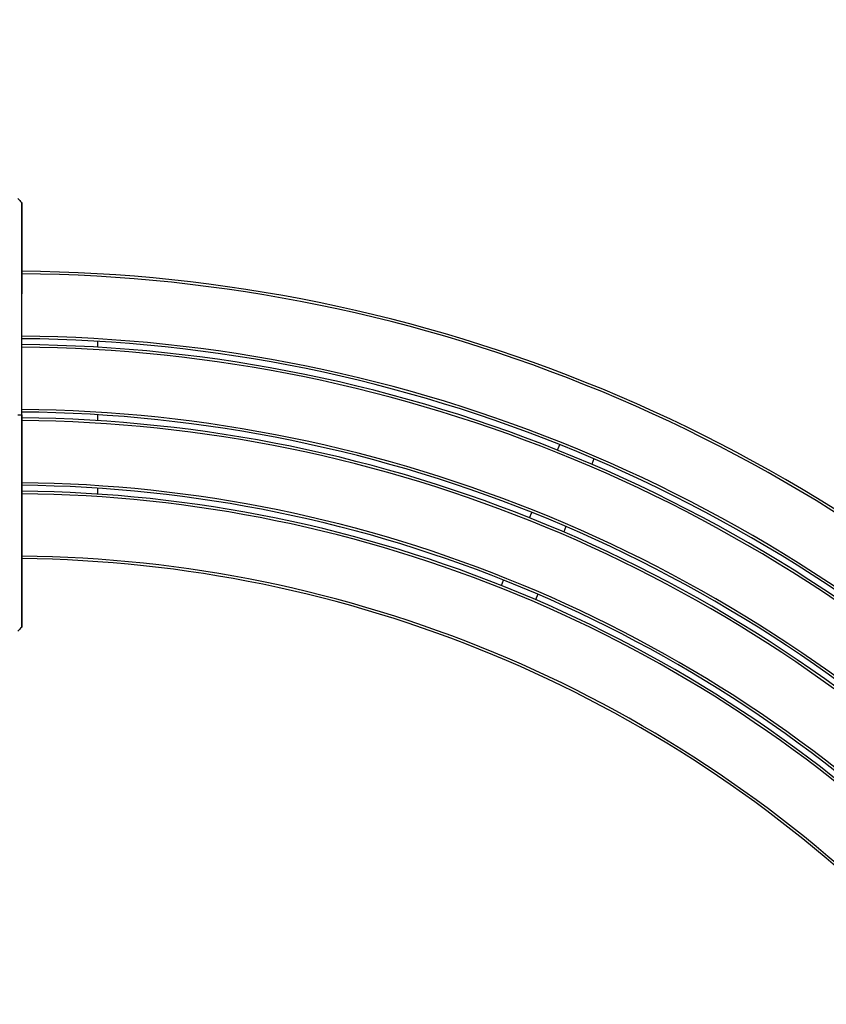
# Model space of a CAD drawing. Extents: x 0 to 12600, y 0 to 8910.
# Drawn here: x 3719 to 4676, y 6359 to 7528 of the extents above; entities that cross this region are included whole.
import ezdxf

# ---------------------------------------------------------------- set-up
doc = ezdxf.new("R2010")
doc.units = 0
doc.header["$LTSCALE"] = 9
doc.layers.get('DEFPOINTS').update_dxf_attribs({"linetype": 'CONTINUOUS'})
for name, color, linetype in [('P001', 131, 'CONTINUOUS'), ('P901', 135, 'CONTINUOUS'), ('P_2DIM', 6, 'CONTINUOUS')]:
    doc.layers.add(name, color=color, linetype=linetype)
doc.styles.add('BIGFONT', font='simplex.shx', dxfattribs={"bigfont": 'bigfont.shx'})
doc.dimstyles.new('DIMBIGFONT$0', dxfattribs={"dimscale": 30, "dimtxt": 3, "dimasz": 2, "dimexe": 1.5, "dimexo": 3, "dimgap": 0.75, "dimtad": 1, "dimdec": 1, "dimdsep": 46, "dimtxsty": 'BIGFONT', "dimsah": 1, "dimcen": 0, "dimclrt": 230, "dimadec": 1, "dimazin": 2, "dimtfac": 0.6, "dimtdec": 1, "dimtofl": 0, "dimtmove": 2, "dimatfit": 3, "dimfxl": 0, "dimtvp": 1, "dimtolj": 1, "dimarcsym": 0})
doc.dimstyles.new('DIMBIGFONT$2', dxfattribs={"dimscale": 30, "dimtxt": 3, "dimasz": 2, "dimexe": 1.5, "dimexo": 3, "dimgap": 0.75, "dimtad": 1, "dimdec": 1, "dimdsep": 46, "dimtxsty": 'BIGFONT', "dimsah": 1, "dimcen": 0, "dimclrt": 230, "dimadec": 1, "dimazin": 2, "dimtfac": 0.6, "dimtdec": 1, "dimtofl": 0, "dimtmove": 0, "dimatfit": 3, "dimfxl": 0, "dimtvp": 1, "dimtolj": 1, "dimarcsym": 0})

# ---------------------------------------------------------------- blocks, each defined once
blk = doc.blocks.new('*D2')
at = {"layer": 'DEFPOINTS', "color": 0}
for p in [(5633.5, 7683.7), (1778.6, 5397.9), (5633.5, 5397.9)]:
    blk.add_point(p, dxfattribs=at)
at = {"layer": 'P_2DIM', "color": 0, "lineweight": -2}
for p, q in [((1778.6, 5487.9), (1778.6, 7728.7)), ((5633.5, 5487.9), (5633.5, 7728.7)), ((1838.6, 7683.7), (5573.5, 7683.7))]:
    blk.add_line(p, q, dxfattribs=at)
at = {"layer": 'P_2DIM', "color": 0}
for points in [[(1838.6, 7693.7), (1838.6, 7673.7), (1778.6, 7683.7)], [(5573.5, 7693.7), (5573.5, 7673.7), (5633.5, 7683.7)]]:
    blk.add_solid(points, dxfattribs=at)
at = {"layer": 'P_2DIM', "color": 3, "insert": (3706.1, 7774.8), "char_height": 90, "attachment_point": 5, "style": 'BIGFONT'}
blk.add_mtext('\\A1;(φ3854)', dxfattribs=at)
blk = doc.blocks.new('*D6')
at = {"layer": 'DEFPOINTS', "color": 0}
for p in [(3706.1, 7492.5), (2218.2, 6876.2), (3384.3, 5945.7), (5194, 3900.4), (3706.1, 3284.1)]:
    blk.add_point(p, dxfattribs=at)
at = {"layer": 'P_2DIM', "color": 0, "lineweight": -2}
blk.add_arc((3706.1, 5388.3), 643.7, 95.3428, 129.6572, dxfattribs=at)
at = {"layer": 'P_2DIM', "color": 0}
for points in [[(3645.7, 6039.2), (3646.6, 6019.2), (3706.1, 6032)], [(3302, 5876.4), (3288.6, 5891.2), (3250.9, 5843.4)]]:
    blk.add_solid(points, dxfattribs=at)
at = {"layer": 'P_2DIM', "color": 230, "insert": (3467.4, 6058.2), "char_height": 90, "attachment_point": 5, "rotation": 19.6096, "style": 'BIGFONT'}
blk.add_mtext('\\A1;45°', dxfattribs=at)

msp = doc.modelspace()

# ---------------------------------------------------------------- linework, layer by layer
at = {"layer": 'P001'}
for p, q in [((3721.05, 7309.92), (3721.05, 7281.54)), ((3721.05, 7058.85), (3721.05, 7202.43)), ((3811.09, 7146.16), (3811.09, 7139.15)), ((3721.05, 7058.85), (3721.05, 6915.26)), ((3811.09, 7059), (3811.09, 7051.99)), ((4356.94, 7017.07), (4359.62, 7023.54)), ((4400.27, 7006.7), (4397.59, 7000.24)), ((3811.09, 6971.82), (3811.09, 6964.8)), ((4323.64, 6936.69), (4326.32, 6943.16)), ((4366.97, 6926.32), (4364.29, 6919.85)), ((4290.34, 6856.3), (4293.02, 6862.77)), ((3721.05, 6807.78), (3721.05, 6836.15)), ((4333.67, 6845.93), (4330.99, 6839.47))]:
    msp.add_line(p, q, dxfattribs=at)
for radius, start, end in [(1841, 45.46571, 89.53429), (1761, 45.48685, 89.51315), (1754, 45.48879, 89.51121), (1674, 45.51215, 89.48785), (1667, 45.5143, 89.4857), (1587, 45.54023, 89.45977), (1580, 45.54262, 89.45738), (1500, 45.57158, 89.42842)]:
    msp.add_arc((3706.09, 5388.3), radius, start, end, dxfattribs=at)
for points in [[(3716.38, 7315.46), (3717.84, 7314), (3719.3, 7312.54), (3720.76, 7311.08)], [(3720.76, 6806.61), (3719.3, 6805.15), (3717.84, 6803.69), (3716.38, 6802.23)]]:
    msp.add_open_spline(points, degree=3, dxfattribs=at)
for points, knots in [([(3720.76, 7311.08), (3720.84, 7311.01), (3720.9, 7310.92), (3720.97, 7310.77), (3720.99, 7310.72), (3721.02, 7310.62), (3721.03, 7310.57), (3721.04, 7310.5), (3721.05, 7310.49), (3721.05, 7310.47), (3721.05, 7310.46), (3721.05, 7310.44), (3721.05, 7310.43), (3721.05, 7310.42), (3721.05, 7310.42), (3721.05, 7310.41), (3721.05, 7310.41), (3721.05, 7310.4), (3721.05, 7310.39), (3721.05, 7310.38), (3721.05, 7310.38), (3721.05, 7310.37), (3721.05, 7310.36), (3721.05, 7310.31), (3721.05, 7310.23), (3721.05, 7309.8), (3721.05, 7309.14), (3721.05, 7306.27), (3721.05, 7303.08), (3721.06, 7294.72), (3721.06, 7289.46), (3721.05, 7277.56), (3721.05, 7270.75), (3721.05, 7256.29), (3721.05, 7248.43), (3721.05, 7240.67)], [0, 0, 0, 0, 0.0323721, 0.0323721, 0.0484407, 0.0484407, 0.0642952, 0.0642952, 0.0686672, 0.0686672, 0.0717744, 0.0717744, 0.0755812, 0.0755812, 0.0793287, 0.0793287, 0.085583, 0.085583, 0.0998937, 0.0998937, 0.1427728, 0.1427728, 0.2713796, 0.2713796, 0.6573318, 0.6573318, 1.8186689, 1.8186689, 4.113963, 4.113963, 6.3757988, 6.3757988, 8.6397008, 8.6397008, 10.9676464, 10.9676464, 10.9676464, 10.9676464]), ([(3721.05, 7310.36), (3721.05, 7310.36), (3721.05, 7310.36), (3721.05, 7310.35), (3721.05, 7310.32), (3721.05, 7310.2), (3721.05, 7310.08), (3721.05, 7309.92)], [0.06792782, 0.06792782, 0.06792782, 0.06792782, 0.12790972, 0.12790972, 0.36792161, 0.36792161, 0.7931668, 0.7931668, 0.7931668, 0.7931668]), ([(3721.05, 7281.54), (3721.05, 7280.58), (3721.05, 7278.2), (3721.05, 7271), (3721.05, 7266.09), (3721.05, 7254.39), (3721.05, 7247.45), (3721.05, 7232.45), (3721.05, 7224.19), (3721.05, 7211.4), (3721.05, 7206.91), (3721.05, 7202.43)], [0, 0, 0, 0, 2.5605961, 2.5605961, 5.1121645, 5.1121645, 7.6641199, 7.6641199, 10.2156339, 10.2156339, 11.5578322, 11.5578322, 11.5578322, 11.5578322]), ([(3721.05, 6915.26), (3721.05, 6906.73), (3721.05, 6898.1), (3721.05, 6881.95), (3721.05, 6874.23), (3721.05, 6860.63), (3721.05, 6854.58), (3721.05, 6844.91), (3721.05, 6841.17), (3721.05, 6837.54), (3721.05, 6836.66), (3721.05, 6836.15)], [0, 0, 0, 0, 2.5580504, 2.5580504, 5.1087477, 5.1087477, 7.6613266, 7.6613266, 10.2138764, 10.2138764, 11.5579073, 11.5579073, 11.5579073, 11.5579073]), ([(3721.05, 6877.03), (3721.05, 6868.8), (3721.05, 6860.44), (3721.05, 6845.66), (3721.05, 6838.94), (3721.06, 6827.23), (3721.06, 6822.08), (3721.05, 6814.03), (3721.05, 6811.02), (3721.05, 6808.61), (3721.05, 6808.12), (3721.05, 6807.64), (3721.05, 6807.52), (3721.05, 6807.4), (3721.05, 6807.37), (3721.05, 6807.34), (3721.05, 6807.33), (3721.05, 6807.32), (3721.05, 6807.31), (3721.05, 6807.31), (3721.05, 6807.3), (3721.05, 6807.29), (3721.05, 6807.29), (3721.05, 6807.28), (3721.05, 6807.27), (3721.05, 6807.26), (3721.05, 6807.25), (3721.05, 6807.24), (3721.05, 6807.23), (3721.05, 6807.2), (3721.04, 6807.17), (3721.02, 6807.06), (3720.99, 6806.96), (3720.9, 6806.78), (3720.84, 6806.69), (3720.76, 6806.61)], [0, 0, 0, 0, 2.4684326, 2.4684326, 4.7302371, 4.7302371, 6.9931422, 6.9931422, 9.2570683, 9.2570683, 10.0811101, 10.0811101, 10.4942407, 10.4942407, 10.6993733, 10.6993733, 10.8010165, 10.8010165, 10.8514817, 10.8514817, 10.8770571, 10.8770571, 10.884622, 10.884622, 10.8920241, 10.8920241, 10.8946634, 10.8946634, 10.8978597, 10.8978597, 10.9051922, 10.9051922, 10.934308, 10.934308, 10.9666998, 10.9666998, 10.9666998, 10.9666998]), ([(3721.05, 6807.78), (3721.05, 6807.63), (3721.05, 6807.51), (3721.05, 6807.4), (3721.05, 6807.37), (3721.05, 6807.34), (3721.05, 6807.34), (3721.05, 6807.33), (3721.05, 6807.33), (3721.05, 6807.33)], [0, 0, 0, 0, 0.3946823, 0.3946823, 0.59281694, 0.59281694, 0.69208091, 0.69208091, 0.72525902, 0.72525902, 0.72525902, 0.72525902])]:
    msp.add_open_spline(points, degree=3, knots=knots, dxfattribs=at)
at = {"layer": 'P901'}
for p, q in [((3720.76, 7310.62), (3720.76, 7282.25)), ((3721.05, 7202.43), (3720.76, 7202.43)), ((3720.76, 7202.43), (3720.76, 7058.85)), ((3716.38, 7058.85), (3720.76, 7058.85)), ((3721.05, 7058.85), (3720.76, 7058.85)), ((3720.76, 7058.85), (3720.76, 6915.26)), ((3721.05, 6915.26), (3720.76, 6915.26)), ((3720.76, 6835.45), (3720.76, 6807.07))]:
    msp.add_line(p, q, dxfattribs=at)
for radius, start, end in [(1838, 45.46646, 89.53354), (1764, 45.48602, 89.51398), (1751, 45.48963, 89.51037), (1677, 45.51123, 89.48877), (1664, 45.51523, 89.48477), (1590, 45.53921, 89.46079), (1577, 45.54365, 89.45635), (1503, 45.57043, 89.42956)]:
    msp.add_arc((3706.09, 5388.3), radius, start, end, dxfattribs=at)
for centre, start_param, end_param in [((3720.05, 7309.92), 0, 0.7853982), ((3720.05, 7281.54), 6.2831849, 7.0685835), ((3720.05, 6836.15), 5.4977868, 6.2831853), ((3720.05, 6807.78), 5.4977871, 6.2831853)]:
    msp.add_ellipse(centre, major_axis=(1, 0), ratio=0.9935719, start_param=start_param, end_param=end_param, dxfattribs=at)
for points, knots in [([(3720.76, 7311.08), (3720.76, 7311.08), (3720.76, 7311.08), (3720.76, 7311.07), (3720.76, 7311.03), (3720.76, 7310.87), (3720.76, 7310.76), (3720.76, 7310.62)], [0.1112724566, 0.1112724566, 0.1112724566, 0.1112724566, 0.1118938931, 0.1118938931, 0.1156236896, 0.1156236896, 0.119353486, 0.119353486, 0.119353486, 0.119353486]), ([(3721.05, 7304.65), (3721.05, 7304.58), (3721.05, 7304.52), (3721.05, 7304.45), (3721.05, 7303.96), (3721.05, 7303.44), (3721.05, 7302.89), (3721.05, 7302.34), (3721.05, 7301.76), (3721.05, 7301.15), (3721.05, 7299.95), (3721.05, 7298.63), (3721.05, 7297.22), (3721.05, 7295.8), (3721.05, 7294.28), (3721.05, 7292.65), (3721.05, 7292.24), (3721.05, 7291.82), (3721.05, 7291.4), (3721.05, 7290.98), (3721.05, 7290.55), (3721.05, 7290.12), (3721.05, 7289.25), (3721.05, 7288.37), (3721.05, 7287.46), (3721.05, 7285.66), (3721.05, 7283.77), (3721.05, 7281.81), (3721.05, 7279.85), (3721.05, 7277.81), (3721.05, 7275.7), (3721.05, 7274.65), (3721.05, 7273.57), (3721.05, 7272.48), (3721.05, 7271.93), (3721.05, 7271.37), (3721.05, 7270.82), (3721.05, 7270.27), (3721.05, 7269.71), (3721.05, 7269.16), (3721.05, 7266.92), (3721.05, 7264.65), (3721.05, 7262.34), (3721.05, 7260.03), (3721.05, 7257.68), (3721.05, 7255.3), (3721.05, 7254.11), (3721.05, 7252.91), (3721.05, 7251.7), (3721.05, 7250.49), (3721.05, 7249.27), (3721.05, 7248.04), (3721.05, 7246.82), (3721.05, 7245.59), (3721.05, 7244.36), (3721.05, 7243.74), (3721.05, 7243.13), (3721.05, 7242.51), (3721.05, 7242.21), (3721.05, 7241.9), (3721.05, 7241.59), (3721.05, 7241.28), (3721.05, 7240.97), (3721.05, 7240.67)], [0.036260806, 0.036260806, 0.036260806, 0.036260806, 0.036752564, 0.036752564, 0.036752564, 0.040427826, 0.040427826, 0.040427826, 0.044103088, 0.044103088, 0.044103088, 0.051453613, 0.051453613, 0.051453613, 0.058804138, 0.058804138, 0.058804138, 0.060641769, 0.060641769, 0.060641769, 0.0624794, 0.0624794, 0.0624794, 0.066154662, 0.066154662, 0.066154662, 0.073505187, 0.073505187, 0.073505187, 0.080855712, 0.080855712, 0.080855712, 0.084530974, 0.084530974, 0.084530974, 0.086375723, 0.086375723, 0.086375723, 0.088206237, 0.088206237, 0.088206237, 0.095556761, 0.095556761, 0.095556761, 0.102907286, 0.102907286, 0.102907286, 0.106582548, 0.106582548, 0.106582548, 0.110257811, 0.110257811, 0.110257811, 0.113933073, 0.113933073, 0.113933073, 0.115770704, 0.115770704, 0.115770704, 0.11668952, 0.11668952, 0.11668952, 0.117608335, 0.117608335, 0.117608335, 0.117608335]), ([(3720.76, 7282.25), (3720.76, 7281.69), (3720.76, 7280.69), (3720.76, 7278.92), (3720.76, 7278.53), (3720.76, 7277.71), (3720.76, 7277.27), (3720.76, 7275.88), (3720.76, 7274.86), (3720.76, 7271.5), (3720.76, 7268.89), (3720.76, 7265.15), (3720.76, 7264.38), (3720.76, 7262.79), (3720.76, 7261.97), (3720.76, 7259.47), (3720.76, 7257.73), (3720.76, 7252.3), (3720.76, 7248.4), (3720.76, 7243.18), (3720.76, 7242.11), (3720.76, 7239.96), (3720.76, 7238.88), (3720.76, 7235.59), (3720.76, 7233.37), (3720.76, 7226.57), (3720.76, 7221.9), (3720.76, 7212.23), (3720.76, 7207.35), (3720.76, 7202.43)], [0, 0, 0, 0, 0.01462386, 0.01462386, 0.01827983, 0.01827983, 0.02193579, 0.02193579, 0.02924772, 0.02924772, 0.04387158, 0.04387158, 0.04752755, 0.04752755, 0.05118352, 0.05118352, 0.05849545, 0.05849545, 0.07311931, 0.07311931, 0.07677527, 0.07677527, 0.08043124, 0.08043124, 0.08774317, 0.08774317, 0.10236703, 0.10236703, 0.11699089, 0.11699089, 0.11699089, 0.11699089]), ([(3720.76, 6915.26), (3720.76, 6910.34), (3720.76, 6905.47), (3720.76, 6895.8), (3720.76, 6891.12), (3720.76, 6884.33), (3720.76, 6882.1), (3720.76, 6878.82), (3720.76, 6877.73), (3720.76, 6875.58), (3720.76, 6874.52), (3720.76, 6869.29), (3720.76, 6865.39), (3720.76, 6859.97), (3720.76, 6858.23), (3720.76, 6855.72), (3720.76, 6854.9), (3720.76, 6853.31), (3720.76, 6852.54), (3720.76, 6848.8), (3720.76, 6846.19), (3720.76, 6842.84), (3720.76, 6841.81), (3720.76, 6840.42), (3720.76, 6839.98), (3720.76, 6839.16), (3720.76, 6838.78), (3720.76, 6837), (3720.76, 6836), (3720.76, 6835.45)], [0, 0, 0, 0, 0.01469036, 0.01469036, 0.02938071, 0.02938071, 0.03672589, 0.03672589, 0.04039848, 0.04039848, 0.04407107, 0.04407107, 0.05876142, 0.05876142, 0.0661066, 0.0661066, 0.06977919, 0.06977919, 0.07345178, 0.07345178, 0.08814213, 0.08814213, 0.09548731, 0.09548731, 0.0991599, 0.0991599, 0.10283249, 0.10283249, 0.11752284, 0.11752284, 0.11752284, 0.11752284]), ([(3721.05, 6877.03), (3721.05, 6876.41), (3721.05, 6875.8), (3721.05, 6875.18), (3721.05, 6874.57), (3721.05, 6873.95), (3721.05, 6873.34), (3721.05, 6872.11), (3721.05, 6870.89), (3721.05, 6869.66), (3721.05, 6868.44), (3721.05, 6867.22), (3721.05, 6866.01), (3721.05, 6864.8), (3721.05, 6863.6), (3721.05, 6862.4), (3721.05, 6860.02), (3721.05, 6857.68), (3721.05, 6855.37), (3721.05, 6853.06), (3721.05, 6850.79), (3721.05, 6848.55), (3721.05, 6847.99), (3721.05, 6847.43), (3721.05, 6846.88), (3721.05, 6846.33), (3721.05, 6845.78), (3721.05, 6845.23), (3721.05, 6844.14), (3721.05, 6843.06), (3721.05, 6842.01), (3721.05, 6842), (3721.05, 6842), (3721.05, 6842), (3721.05, 6839.89), (3721.05, 6837.86), (3721.05, 6835.9), (3721.05, 6835.9), (3721.05, 6835.89), (3721.05, 6835.89), (3721.05, 6833.93), (3721.05, 6832.05), (3721.05, 6830.25), (3721.05, 6830.24), (3721.05, 6830.24), (3721.05, 6830.23), (3721.05, 6829.33), (3721.05, 6828.45), (3721.05, 6827.59), (3721.05, 6827.59), (3721.05, 6827.58), (3721.05, 6827.58), (3721.05, 6827.15), (3721.05, 6826.72), (3721.05, 6826.31), (3721.05, 6826.3), (3721.05, 6826.3), (3721.05, 6826.3), (3721.05, 6825.88), (3721.05, 6825.47), (3721.05, 6825.06), (3721.05, 6825.06), (3721.05, 6825.06), (3721.05, 6825.05), (3721.05, 6823.43), (3721.05, 6821.91), (3721.05, 6820.49), (3721.05, 6820.49), (3721.05, 6820.48), (3721.05, 6820.48), (3721.05, 6819.07), (3721.05, 6817.76), (3721.05, 6816.55), (3721.05, 6816.55), (3721.05, 6816.54), (3721.05, 6816.54), (3721.05, 6815.94), (3721.05, 6815.37), (3721.05, 6814.82), (3721.05, 6814.82), (3721.05, 6814.81), (3721.05, 6814.81), (3721.05, 6814.26), (3721.05, 6813.74), (3721.05, 6813.25), (3721.05, 6813.25), (3721.05, 6813.25), (3721.05, 6813.24), (3721.05, 6813.18), (3721.05, 6813.11), (3721.05, 6813.04)], [-0.00000006, -0.00000006, -0.00000006, -0.00000006, 0.00184337, 0.00184337, 0.00184337, 0.003686801, 0.003686801, 0.003686801, 0.007373661, 0.007373661, 0.007373661, 0.011060522, 0.011060522, 0.011060522, 0.014747383, 0.014747383, 0.014747383, 0.022121104, 0.022121104, 0.022121104, 0.029494825, 0.029494825, 0.029494825, 0.031347007, 0.031347007, 0.031347007, 0.033181686, 0.033181686, 0.033181686, 0.036868547, 0.036868547, 0.036868547, 0.036879129, 0.036879129, 0.036879129, 0.044242268, 0.044242268, 0.044242268, 0.04425542, 0.04425542, 0.04425542, 0.051615989, 0.051615989, 0.051615989, 0.051631747, 0.051631747, 0.051631747, 0.05530285, 0.05530285, 0.05530285, 0.055319903, 0.055319903, 0.055319903, 0.05714628, 0.05714628, 0.05714628, 0.057163972, 0.057163972, 0.057163972, 0.05898971, 0.05898971, 0.05898971, 0.05900804, 0.05900804, 0.05900804, 0.066363432, 0.066363432, 0.066363432, 0.066384355, 0.066384355, 0.066384355, 0.073737153, 0.073737153, 0.073737153, 0.073760673, 0.073760673, 0.073760673, 0.077424014, 0.077424014, 0.077424014, 0.0774488, 0.0774488, 0.0774488, 0.081110874, 0.081110874, 0.081110874, 0.081136905, 0.081136905, 0.081136905, 0.081633954, 0.081633954, 0.081633954, 0.081633954]), ([(3720.76, 6807.07), (3720.76, 6806.93), (3720.76, 6806.82), (3720.76, 6806.67), (3720.76, 6806.63), (3720.76, 6806.61), (3720.76, 6806.61), (3720.76, 6806.61)], [0, 0, 0, 0, 0.0037171362, 0.0037171362, 0.0074342723, 0.0074342723, 0.0080535995, 0.0080535995, 0.0080535995, 0.0080535995])]:
    msp.add_open_spline(points, degree=3, knots=knots, dxfattribs=at)

# ---------------------------------------------------------------- dimensions: what is measured, and where the dimension line sits
at = {"layer": 'P_2DIM'}
dim = msp.add_linear_dim(base=(5633.54, 7683.69), p1=(1778.63, 5397.88), p2=(5633.54, 5397.88), text='(φ3854)', dimstyle='DIMBIGFONT$0', override={"dimdec": 0, "dimclrt": 3}, dxfattribs=at)
dim.commit()
dim.dimension.update_dxf_attribs({"geometry": '*D2', "text_midpoint": (3706.09, 7774.76)})
dim = msp.add_angular_dim_2l(base=(3384.26, 5945.73), line1=((5193.98, 3900.4), (2218.19, 6876.19)), line2=((3706.09, 3284.1), (3706.09, 7492.5)), dimstyle='DIMBIGFONT$2', dxfattribs=at)
dim.commit()
dim.dimension.update_dxf_attribs({"geometry": '*D6', "text_midpoint": (3490.07, 5994.63), "dimtype": 162})

doc.saveas('drawing.dxf')
